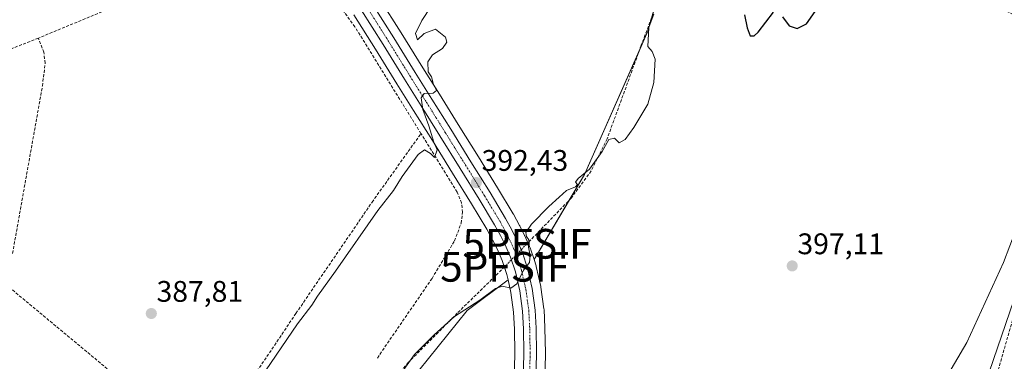
# Model space of a CAD drawing. Units: metres. Extents: x 632018 to 635502, y 4692667 to 4695046.
# Drawn here: x 634087 to 634418, y 4693537 to 4693652 of the extents above; entities that cross this region are included whole.
import ezdxf
from ezdxf.enums import TextEntityAlignment as Align

# ---------------------------------------------------------------- set-up
doc = ezdxf.new("R2010")
doc.units = ezdxf.units.M
doc.header["$MEASUREMENT"] = 0
doc.linetypes.add('TRAZO_Y_PUNTO', pattern=[1, 0.5, -0.25, 0, -0.25])
doc.linetypes.add('TRAZOSX2', pattern=[1.5, 1, -0.5])
doc.layers.get('0').update_dxf_attribs({"lineweight": 5})
for name, color, linetype, lineweight in [('Carretera de calzada única', 19, 'Continuous', 13), ('Carretera de calzada única Cxs', 19, 'Continuous', 13), ('Carretera de calzada única eje', 19, 'TRAZO_Y_PUNTO', 0), ('Carátula', 7, 'Continuous', 5), ('Corriente artificial lineal', 5, 'TRAZOSX2', 13), ('Corriente artificial lineal oculto', 135, 'TRAZO_Y_PUNTO', 13), ('Cultivos herbáceos CxS', 92, 'Continuous', 0), ('Curva de nivel maestra', 36, 'Continuous', 30), ('Curva de nivel normal', 36, 'Continuous', 0), ('Núcleo urbano', 19, 'Continuous', 0), ('Núcleo urbano CxS', 19, 'Continuous', 0), ('Punto de cota en terreno', 7, 'Continuous', 0), ('Punto fluvial sifón', 7, 'Continuous', 0), ('Rótulo de punto de cota en terreno', 19, 'Continuous', 0)]:
    doc.layers.add(name, color=color, linetype=linetype, lineweight=lineweight)
doc.styles.add('Arial', font='txt', dxfattribs={"height": 0.2})

# ---------------------------------------------------------------- blocks, each defined once
blk = doc.blocks.new('*U154')
at = {"layer": 'Cultivos herbáceos CxS', "color": 92, "linetype": 'Continuous', "lineweight": 0}
for points in [[(634263.73, 4693529.24, 396.32), (634263.94, 4693539.36, 396.38), (634263.94, 4693539.44, 396.38), (634263.81, 4693547.78, 396.22), (634263.81, 4693547.88, 396.22), (634263.5, 4693554.03, 395.95), (634263.47, 4693554.29, 395.93), (634262.46, 4693561.54, 395.39), (634262.44, 4693561.65, 395.38), (634262.42, 4693561.8, 395.36), (634260.89, 4693568.51, 395.25), (634260.81, 4693568.78, 395.25), (634260.11, 4693570.9, 395.21), (634277.13, 4693599.53, 394.91), (634298.47, 4693647.74, 394.72), (634311.12, 4693692.8, 393.85), (634325.54, 4693698.76, 394.64), (634328.89, 4693697.48, 395.03), (634329.64, 4693697.2, 395.12), (634339.84, 4693693.29, 396.28), (634355.7, 4693686.53, 399.88), (634371.82, 4693679.65, 398.6), (634405.92, 4693662.42, 395.33), (634425.59, 4693652.48, 395.17)], [(634424.47, 4693565.4, 394.72), (634402.18, 4693500.49, 394.28)], [(634208.36, 4693517.32, 395.2), (634237.61, 4693553.68, 395.04), (634251.38, 4693564.01, 394.74), (634252.34, 4693559.82, 395.03), (634253.25, 4693553.2, 395.48), (634253.54, 4693547.49, 395.79), (634253.67, 4693539.44, 396.15), (634253.46, 4693529.51, 396.3)]]:
    blk.add_polyline3d(points, dxfattribs=at)
blk = doc.blocks.new('*U157')
at = {"layer": 'Cultivos herbáceos CxS', "color": 92, "linetype": 'Continuous', "lineweight": 0}
for points in [[(634402.18, 4693500.49, 394.28), (634424.47, 4693565.4, 394.72)], [(634311.12, 4693692.8, 393.85), (634298.47, 4693647.74, 394.72), (634277.13, 4693599.53, 394.91), (634260.11, 4693570.9, 395.21), (634259.04, 4693574.17, 395.03), (634259.01, 4693574.26, 395.02), (634258.93, 4693574.46, 394.99), (634256.97, 4693578.84, 394.38), (634256.92, 4693578.94, 394.36), (634255.29, 4693582.23, 393.96), (634255.24, 4693582.33, 393.95), (634253.18, 4693586.14, 393.61), (634253.12, 4693586.23, 393.6), (634247.86, 4693594.97, 392.99), (634241.43, 4693605.41, 391.39), (634234.62, 4693616.35, 390.46), (634228.3, 4693626.52, 390.02), (634222.7, 4693635.42, 389.51), (634215.45, 4693647.15, 389.04), (634208.11, 4693658.77, 388.45)]]:
    blk.add_polyline3d(points, dxfattribs=at)
blk = doc.blocks.new('5PFSIF')
blk.add_text('5PFSIF', height=10).set_placement((0, 0), align=Align.MIDDLE_CENTER)
blk = doc.blocks.new('*U162')
at = {"layer": 'Curva de nivel normal', "color": 36, "linetype": 'Continuous', "lineweight": 0}
for points in [[(634300.46, 4693653.48, 395), (634298.74, 4693649.04, 395), (634298.42, 4693642.61, 395), (634299.88, 4693640.94, 395), (634300.86, 4693638.37, 395), (634300.49, 4693630.48, 395), (634298.41, 4693623.23, 395), (634293.76, 4693615.35, 395), (634290.76, 4693611.28, 395), (634288.76, 4693610.2, 395), (634287.15, 4693611.79, 395), (634285.32, 4693611.24, 395), (634283, 4693607.28, 395), (634278.75, 4693601.36, 395), (634274.96, 4693598.13, 395), (634274.07, 4693596.94, 395), (634274.78, 4693596.18, 395), (634274.07, 4693595.36, 395), (634271, 4693594.08, 395), (634268.56, 4693591.83, 395), (634265.12, 4693588.79, 395), (634259.26, 4693582.81, 395), (634257.35, 4693579.94, 395), (634257.62, 4693578.68, 395), (634258.4, 4693577.54, 395), (634258.27, 4693575.08, 395), (634258.82, 4693572.25, 395), (634258.57, 4693569.9, 395), (634256.62, 4693567.28, 395), (634254.31, 4693562.68, 395), (634252.33, 4693561.21, 395), (634249.52, 4693561.97, 395), (634247.19, 4693561.15, 395), (634241.87, 4693557.17, 395), (634233.38, 4693551.67, 395), (634226.55, 4693545.57, 395), (634219.84, 4693538.94, 395), (634213.28, 4693529.59, 395)], [(634396.38, 4693526.91, 395), (634405.8, 4693542.92, 395), (634418.17, 4693569.93, 395), (634422.36, 4693581.14, 395)]]:
    blk.add_polyline3d(points, dxfattribs=at)
blk = doc.blocks.new('*U164')
at = {"layer": 'Curva de nivel normal', "color": 36, "linetype": 'Continuous', "lineweight": 0}
blk.add_polyline3d([(634228.39, 4693660.63, 390), (634222.33, 4693651.35, 390), (634220.24, 4693646.94, 390), (634220.87, 4693644.83, 390), (634223.19, 4693646.95, 390), (634227, 4693648.4, 390), (634230.29, 4693645.78, 390), (634230.79, 4693644.09, 390), (634229.26, 4693641.88, 390), (634225.94, 4693639.81, 390), (634224.34, 4693637.42, 390), (634224.52, 4693634.1, 390), (634225.57, 4693632.38, 390), (634226.32, 4693629.8, 390), (634227.3, 4693627.75, 390), (634226.12, 4693626.91, 390), (634223.19, 4693626.73, 390), (634222.08, 4693625.29, 390), (634222.73, 4693621.34, 390), (634224.75, 4693615.9, 390), (634226.4, 4693610.37, 390), (634227.53, 4693607.77, 390), (634226.66, 4693605.29, 390), (634225.25, 4693606.57, 390), (634223.29, 4693607.84, 390), (634221.11, 4693606.2, 390), (634215.72, 4693598.81, 390), (634212.83, 4693594.14, 390), (634207.49, 4693587.34, 390), (634193.27, 4693566.96, 390), (634187.18, 4693558.5, 390), (634185.33, 4693555.52, 390), (634180.48, 4693549.23, 390), (634169.7, 4693533.45, 390)], dxfattribs=at)
blk = doc.blocks.new('5PATER')
at = {"layer": 'Carátula', "linetype": 'Continuous', "lineweight": 5}
h = blk.add_hatch(color=250, dxfattribs=at)
edge = h.paths.add_edge_path()
edge.add_ellipse((0, 0.01), major_axis=(-1.33, -1.34), ratio=0.999422, start_angle=0, end_angle=360)

msp = doc.modelspace()

# ---------------------------------------------------------------- linework, layer by layer
at = {"layer": 'Carretera de calzada única', "color": 19, "linetype": 'Continuous', "lineweight": 13}
for points in [[(634205.57, 4693657.17, 388.44), (634212.91, 4693645.56, 388.9), (634220.15, 4693633.83, 389.36), (634225.76, 4693624.93, 390.04), (634232.07, 4693614.77, 390.8), (634238.88, 4693603.83, 391.78), (634245.3, 4693593.41, 392.85), (634250.54, 4693584.71, 393.55), (634252.6, 4693580.9, 393.93), (634254.23, 4693577.61, 394.26), (634256.19, 4693573.23, 394.69), (634257.96, 4693567.84, 395.02), (634259.49, 4693561.13, 395.18), (634260.5, 4693553.88, 395.58), (634260.81, 4693547.73, 395.84), (634260.94, 4693539.42, 396.07), (634260.73, 4693529.32, 396.1)], [(634256.46, 4693529.43, 396.29), (634256.67, 4693539.43, 396.01), (634256.54, 4693547.59, 395.66), (634256.24, 4693553.48, 395.46), (634255.29, 4693560.36, 395.14), (634253.84, 4693566.69, 394.78), (634252.21, 4693571.68, 394.37), (634250.37, 4693575.79, 394.12), (634248.81, 4693578.94, 393.84), (634246.83, 4693582.59, 393.43), (634241.65, 4693591.19, 392.62), (634235.24, 4693601.58, 391.45), (634228.45, 4693612.51, 390.31), (634222.14, 4693622.66, 389.79), (634216.52, 4693631.57, 389.28), (634209.29, 4693643.29, 388.7), (634201.95, 4693654.9, 388.37)]]:
    msp.add_polyline3d(points, dxfattribs=at)
at = {"layer": 'Carretera de calzada única Cxs', "color": 19, "linetype": 'Continuous', "lineweight": 13}
for points in [[(634205.57, 4693657.17, 388.44), (634212.91, 4693645.56, 388.9), (634220.15, 4693633.83, 389.36), (634225.76, 4693624.93, 390.04), (634232.07, 4693614.77, 390.8), (634238.88, 4693603.83, 391.78), (634245.3, 4693593.41, 392.85), (634250.54, 4693584.71, 393.55), (634252.6, 4693580.9, 393.93), (634254.23, 4693577.61, 394.26), (634256.19, 4693573.23, 394.69), (634257.96, 4693567.84, 395.02), (634259.49, 4693561.13, 395.18), (634260.5, 4693553.88, 395.58), (634260.81, 4693547.73, 395.84), (634260.94, 4693539.42, 396.07), (634260.73, 4693529.32, 396.1)], [(634256.46, 4693529.43, 396.29), (634256.67, 4693539.43, 396.01), (634256.54, 4693547.59, 395.66), (634256.24, 4693553.48, 395.46), (634255.29, 4693560.36, 395.14), (634253.84, 4693566.69, 394.78), (634252.21, 4693571.68, 394.37), (634250.37, 4693575.79, 394.12), (634248.81, 4693578.94, 393.84), (634246.83, 4693582.59, 393.43), (634241.65, 4693591.19, 392.62), (634235.24, 4693601.58, 391.45), (634228.45, 4693612.51, 390.31), (634222.14, 4693622.66, 389.79), (634216.52, 4693631.57, 389.28), (634209.29, 4693643.29, 388.7), (634201.95, 4693654.9, 388.37)]]:
    msp.add_polyline3d(points, dxfattribs=at)
at = {"layer": 'Carretera de calzada única eje', "color": 19, "linetype": 'TRAZO_Y_PUNTO', "lineweight": 0}
msp.add_polyline3d([(634203.76, 4693656.03, 388.46), (634207.43, 4693650.23, 388.68), (634211.1, 4693644.42, 388.89), (634214.72, 4693638.56, 389.11), (634218.33, 4693632.7, 389.36), (634221.14, 4693628.24, 389.78), (634223.95, 4693623.79, 390), (634227.1, 4693618.71, 390.42), (634230.26, 4693613.64, 390.74), (634233.65, 4693608.17, 391.2), (634237.06, 4693602.71, 391.84), (634240.26, 4693597.51, 392.25), (634243.47, 4693592.3, 392.76), (634248.68, 4693583.65, 393.47), (634249.72, 4693581.74, 393.68), (634250.7, 4693579.92, 393.89), (634252.3, 4693576.7, 394.16), (634253.22, 4693574.64, 394.31), (634254.2, 4693572.46, 394.52), (634255.08, 4693569.76, 394.74), (634255.9, 4693567.26, 394.9), (634256.66, 4693563.91, 395.05), (634257.39, 4693560.74, 395.19), (634257.86, 4693557.3, 395.34), (634258.37, 4693553.68, 395.52), (634258.52, 4693550.6, 395.63), (634258.67, 4693547.66, 395.75), (634258.81, 4693539.42, 396.04), (634258.59, 4693529.37, 396.19)], dxfattribs=at)
at = {"layer": 'Corriente artificial lineal', "color": 5, "linetype": 'TRAZOSX2', "lineweight": 13}
for points in [[(634391.98, 4693715.93, 395.24), (634396.17, 4693665.52, 395.84), (634447.36, 4693640.91, 395.23), (634442.99, 4693624.63, 394.84), (634436.54, 4693603.03, 394.88), (634430.37, 4693581.06, 394.73), (634422.44, 4693554.86, 394.74), (634406.97, 4693500.86, 394.29), (634377.9, 4693450.81, 394.22), (634375.63, 4693444.99, 394.31), (634374.81, 4693440.91, 394.3), (634374.66, 4693434.66, 394.28), (634375.28, 4693430.54, 394.27), (634390.37, 4693392.75, 393.89), (634396.72, 4693362.85, 393.08), (634397.66, 4693344.12, 392.55), (634395.24, 4693340.47, 392.5), (634397.7, 4693338.08, 392.06)], [(634330.36, 4693698.49, 394.98), (634327.97, 4693697.74, 394.93), (634322.54, 4693695.02, 395.02), (634317.25, 4693690.84, 394.71), (634313.53, 4693686.25, 394.75), (634310.26, 4693680.31, 394.69), (634296.22, 4693643.05, 394.65), (634284.73, 4693611.52, 394.7), (634279.33, 4693600.7, 395), (634272.63, 4693591.55, 395.25), (634257.73, 4693576.18, 394.69)], [(634222.07, 4693613.3, 388.76), (634199.82, 4693649.24, 387.88), (634186.05, 4693668.17, 387.6), (634180.31, 4693674.63, 387.73), (634175.59, 4693678.65, 387.71), (634174.12, 4693679.91, 387.58)], [(634138.2, 4693664.01, 386.69), (634093.27, 4693645.44, 386.55)], [(634093.27, 4693645.44, 386.55), (634018.98, 4693615.96, 385.89)], [(634084.59, 4693572.97, 386.81), (634094.64, 4693629.31, 386.72), (634095.57, 4693637, 386.58), (634095.09, 4693640.68, 386.59), (634093.27, 4693645.44, 386.55)], [(634160.15, 4693523.3, 389.25), (634179.99, 4693552.76, 389), (634205.6, 4693590.2, 388.84), (634222.07, 4693613.3, 388.76)], [(634207.38, 4693537.73, 392.8), (634225.78, 4693564.53, 392), (634233.37, 4693577.18, 392.67), (634235.59, 4693583.1, 391.83), (634236.06, 4693586.79, 391.5), (634235.69, 4693589.94, 391.3), (634234.26, 4693593.6, 391.06), (634222.07, 4693613.3, 388.76)], [(634182.98, 4693468.56, 393.92), (634176.92, 4693471.93, 392.36), (634159.68, 4693497.54, 390.37), (634121.08, 4693530.28, 387.88), (634065.53, 4693576.43, 386.62), (634064.85, 4693575.38, 386.59)], [(634250.23, 4693568.44, 394.53), (634234.25, 4693552.79, 394.83), (634217.79, 4693536.22, 394.99), (634211.38, 4693528.65, 394.66), (634205.41, 4693520.77, 394.5), (634198.43, 4693509.3, 394.59), (634190.96, 4693496.13, 394.81), (634186.99, 4693487.65, 394.86), (634184.69, 4693480.67, 394.47), (634183.42, 4693474.45, 394.11), (634182.98, 4693468.56, 393.92)]]:
    msp.add_polyline3d(points, dxfattribs=at)
at = {"layer": 'Corriente artificial lineal oculto', "color": 135, "linetype": 'TRAZO_Y_PUNTO', "lineweight": 13}
msp.add_polyline3d([(634257.73, 4693576.18, 394.69), (634250.41, 4693568.63, 394.53), (634250.23, 4693568.44, 394.53)], dxfattribs=at)
at = {"layer": 'Cultivos herbáceos CxS', "color": 92, "linetype": 'Continuous', "lineweight": 0}
for points in [[(634260.11, 4693570.9, 395.21), (634272, 4693590.9, 395.21), (634277.13, 4693599.53, 394.91), (634295.4, 4693640.8, 394.66), (634298.47, 4693647.74, 394.72), (634299.89, 4693652.79, 394.78), (634311.12, 4693692.8, 393.85), (634325.54, 4693698.76, 394.64), (634328.1, 4693697.78, 394.93), (634328.89, 4693697.48, 395.03), (634329.64, 4693697.2, 395.12), (634339.84, 4693693.29, 396.28), (634355.7, 4693686.53, 399.88), (634371.82, 4693679.65, 398.6), (634396.01, 4693667.43, 395.71), (634405.92, 4693662.42, 395.33), (634425.59, 4693652.48, 395.17), (634445.66, 4693642.91, 395.16), (634445.37, 4693641.87, 395.2), (634424.47, 4693565.4, 394.72), (634402.18, 4693500.49, 394.28)], [(634260.11, 4693570.9, 395.21), (634272, 4693590.9, 395.21), (634277.13, 4693599.53, 394.91), (634295.4, 4693640.8, 394.66), (634298.47, 4693647.74, 394.72), (634299.89, 4693652.79, 394.78), (634311.12, 4693692.8, 393.85), (634325.54, 4693698.76, 394.64), (634328.1, 4693697.78, 394.93), (634328.89, 4693697.48, 395.03), (634329.64, 4693697.2, 395.12), (634339.84, 4693693.29, 396.28), (634355.7, 4693686.53, 399.88), (634371.82, 4693679.65, 398.6), (634396.01, 4693667.43, 395.71), (634405.92, 4693662.42, 395.33), (634425.59, 4693652.48, 395.17), (634445.66, 4693642.91, 395.16), (634445.37, 4693641.87, 395.2), (634424.47, 4693565.4, 394.72), (634402.18, 4693500.49, 394.28)], [(634208.11, 4693658.77, 388.45), (634215.45, 4693647.15, 389.04), (634222.7, 4693635.42, 389.51), (634228.3, 4693626.52, 390.02), (634234.62, 4693616.35, 390.46), (634241.43, 4693605.41, 391.39), (634247.86, 4693594.97, 392.99), (634253.12, 4693586.23, 393.6), (634253.18, 4693586.14, 393.61), (634255.24, 4693582.33, 393.95), (634255.29, 4693582.23, 393.96), (634256.92, 4693578.94, 394.36), (634256.97, 4693578.84, 394.38), (634258.02, 4693576.48, 394.71), (634258.93, 4693574.46, 394.99), (634259.01, 4693574.26, 395.02), (634259.04, 4693574.17, 395.03), (634260.11, 4693570.9, 395.21)], [(634199.41, 4693653.31, 388.26), (634206.75, 4693641.7, 388.15), (634213.97, 4693629.98, 388.9), (634219.6, 4693621.07, 389.22), (634225.9, 4693610.93, 389.52), (634232.69, 4693600, 390.6), (634239.09, 4693589.63, 392.01), (634244.23, 4693581.1, 393.37), (634246.15, 4693577.56, 393.82), (634247.66, 4693574.51, 394.3), (634249.41, 4693570.6, 394.43), (634250.95, 4693565.89, 394.64), (634251.38, 4693564.01, 394.74), (634251.38, 4693564.01, 394.74), (634237.61, 4693553.68, 395.04), (634208.36, 4693517.32, 395.2)], [(634199.41, 4693653.31, 388.26), (634206.75, 4693641.7, 388.15), (634213.97, 4693629.98, 388.9), (634219.6, 4693621.07, 389.22), (634225.9, 4693610.93, 389.52), (634232.69, 4693600, 390.6), (634239.09, 4693589.63, 392.01), (634244.22, 4693581.1, 393.37), (634246.15, 4693577.56, 393.82), (634247.66, 4693574.51, 394.3), (634249.41, 4693570.6, 394.43), (634250.14, 4693568.35, 394.54), (634250.95, 4693565.89, 394.64), (634251.38, 4693564.01, 394.74)], [(634258.7, 4693372.29, 392.89), (634258.81, 4693375.23, 392.98), (634259.33, 4693395.33, 393.51), (634260.2, 4693420.59, 394.1), (634260.83, 4693440.28, 394.74), (634261.32, 4693455.75, 395.28), (634261.94, 4693476.07, 395.84), (634262.43, 4693492.06, 395.83), (634263.09, 4693509.75, 396.14), (634263.73, 4693529.24, 396.32), (634263.94, 4693539.36, 396.38), (634263.94, 4693539.44, 396.38), (634263.81, 4693547.78, 396.22), (634263.81, 4693547.88, 396.22), (634263.5, 4693554.03, 395.95), (634263.47, 4693554.29, 395.93), (634262.46, 4693561.54, 395.39), (634262.44, 4693561.65, 395.38), (634262.41, 4693561.8, 395.36), (634260.88, 4693568.51, 395.25), (634260.81, 4693568.78, 395.25), (634260.11, 4693570.9, 395.21)], [(634247.78, 4693354.17, 392.35), (634188.77, 4693391.18, 392.27), (634188.39, 4693391.42, 392.27), (634188.39, 4693391.48, 392.27), (634187.11, 4693437.14, 393.11), (634184.56, 4693460.01, 393.58), (634184.36, 4693460.37, 393.59), (634190.18, 4693469.11, 395.08), (634192.55, 4693490.45, 395.31), (634208.36, 4693517.32, 395.2), (634237.61, 4693553.68, 395.04), (634251.38, 4693564.01, 394.74)], [(634247.78, 4693354.17, 392.35), (634188.77, 4693391.18, 392.27), (634188.39, 4693391.42, 392.27), (634188.39, 4693391.48, 392.27), (634187.11, 4693437.14, 393.11), (634184.56, 4693460.01, 393.58), (634184.36, 4693460.37, 393.59), (634190.18, 4693469.11, 395.08), (634192.55, 4693490.45, 395.31), (634208.36, 4693517.32, 395.2), (634237.61, 4693553.68, 395.04), (634251.38, 4693564.01, 394.74)], [(634251.38, 4693564.01, 394.74), (634252.34, 4693559.82, 395.03), (634253.25, 4693553.2, 395.48), (634253.54, 4693547.49, 395.79), (634253.67, 4693539.44, 396.15), (634253.46, 4693529.51, 396.3), (634252.82, 4693510.11, 396.12), (634252.16, 4693492.4, 395.84), (634251.67, 4693476.38, 395.33), (634251.05, 4693456.07, 394.89), (634250.56, 4693440.61, 394.46), (634249.93, 4693420.93, 394.03), (634249.06, 4693395.64, 393.28), (634248.54, 4693375.54, 392.75), (634247.81, 4693355.54, 392.37), (634247.78, 4693354.17, 392.35)]]:
    msp.add_polyline3d(points, dxfattribs=at)
at = {"layer": 'Curva de nivel maestra', "color": 36, "linetype": 'Continuous', "lineweight": 30}
for points in [[(634331, 4693653.27, 400), (634331.82, 4693648.91, 400), (634332.88, 4693646.15, 400)], [(634332.88, 4693646.15, 400), (634334.26, 4693646.21, 400), (634335.52, 4693647.43, 400), (634340.72, 4693654.19, 400)], [(634343.73, 4693652.58, 400), (634346, 4693649.56, 400), (634348.74, 4693648.71, 400), (634351.86, 4693650.23, 400), (634355.52, 4693655.48, 400)]]:
    msp.add_polyline3d(points, dxfattribs=at)
at = {"layer": 'Núcleo urbano', "color": 19, "linetype": 'Continuous', "lineweight": 0}
for points in [[(634208.11, 4693658.77, 388.45), (634215.45, 4693647.15, 389.04), (634222.7, 4693635.42, 389.51), (634228.3, 4693626.52, 390.02), (634234.62, 4693616.35, 390.46), (634241.43, 4693605.41, 391.39), (634247.86, 4693594.97, 392.99), (634253.12, 4693586.23, 393.6), (634253.18, 4693586.14, 393.61), (634255.24, 4693582.33, 393.95), (634255.29, 4693582.23, 393.96), (634256.92, 4693578.94, 394.36), (634256.97, 4693578.84, 394.38), (634258.02, 4693576.48, 394.71), (634258.93, 4693574.46, 394.99), (634259.01, 4693574.26, 395.02), (634259.04, 4693574.17, 395.03), (634260.11, 4693570.9, 395.21)], [(634199.41, 4693653.31, 388.26), (634206.75, 4693641.7, 388.15), (634213.97, 4693629.98, 388.9), (634219.6, 4693621.07, 389.22), (634225.9, 4693610.93, 389.52), (634232.69, 4693600, 390.6), (634239.09, 4693589.63, 392.01), (634244.22, 4693581.1, 393.37), (634246.15, 4693577.56, 393.82), (634247.66, 4693574.51, 394.3), (634249.41, 4693570.6, 394.43), (634250.14, 4693568.35, 394.54), (634250.95, 4693565.89, 394.64), (634251.38, 4693564.01, 394.74)], [(634258.7, 4693372.29, 392.89), (634258.81, 4693375.23, 392.98), (634259.33, 4693395.33, 393.51), (634260.2, 4693420.59, 394.1), (634260.83, 4693440.28, 394.74), (634261.32, 4693455.75, 395.28), (634261.94, 4693476.07, 395.84), (634262.43, 4693492.06, 395.83), (634263.09, 4693509.75, 396.14), (634263.73, 4693529.24, 396.32), (634263.94, 4693539.36, 396.38), (634263.94, 4693539.44, 396.38), (634263.81, 4693547.78, 396.22), (634263.81, 4693547.88, 396.22), (634263.5, 4693554.03, 395.95), (634263.47, 4693554.29, 395.93), (634262.46, 4693561.54, 395.39), (634262.44, 4693561.65, 395.38), (634262.41, 4693561.8, 395.36), (634260.88, 4693568.51, 395.25), (634260.81, 4693568.78, 395.25), (634260.11, 4693570.9, 395.21)], [(634251.38, 4693564.01, 394.74), (634252.34, 4693559.82, 395.03), (634253.25, 4693553.2, 395.48), (634253.54, 4693547.49, 395.79), (634253.67, 4693539.44, 396.15), (634253.46, 4693529.51, 396.3), (634252.82, 4693510.11, 396.12), (634252.16, 4693492.4, 395.84), (634251.67, 4693476.38, 395.33), (634251.05, 4693456.07, 394.89), (634250.56, 4693440.61, 394.46), (634249.93, 4693420.93, 394.03), (634249.06, 4693395.64, 393.28), (634248.54, 4693375.54, 392.75), (634247.81, 4693355.54, 392.37), (634247.78, 4693354.17, 392.35)]]:
    msp.add_polyline3d(points, dxfattribs=at)
at = {"layer": 'Núcleo urbano CxS', "color": 19, "linetype": 'Continuous', "lineweight": 0}
for points in [[(634208.11, 4693658.77, 388.45), (634215.45, 4693647.15, 389.04), (634222.7, 4693635.42, 389.51), (634228.3, 4693626.52, 390.02), (634234.62, 4693616.35, 390.46), (634241.43, 4693605.41, 391.39), (634247.86, 4693594.97, 392.99), (634253.12, 4693586.23, 393.6), (634253.18, 4693586.14, 393.61), (634255.24, 4693582.33, 393.95), (634255.29, 4693582.23, 393.96), (634256.92, 4693578.94, 394.36), (634256.97, 4693578.84, 394.38), (634258.93, 4693574.46, 394.99), (634259.01, 4693574.26, 395.02), (634259.04, 4693574.17, 395.03), (634260.11, 4693570.9, 395.21), (634260.11, 4693570.9, 395.21), (634260.81, 4693568.78, 395.25), (634260.88, 4693568.51, 395.25), (634262.41, 4693561.8, 395.36), (634262.44, 4693561.65, 395.38), (634262.46, 4693561.54, 395.39), (634263.47, 4693554.29, 395.93), (634263.5, 4693554.03, 395.95), (634263.81, 4693547.88, 396.22), (634263.81, 4693547.78, 396.22), (634263.94, 4693539.44, 396.38), (634263.94, 4693539.36, 396.38), (634263.73, 4693529.24, 396.32)], [(634253.46, 4693529.51, 396.3), (634253.67, 4693539.44, 396.15), (634253.54, 4693547.49, 395.79), (634253.25, 4693553.2, 395.48), (634252.34, 4693559.82, 395.03), (634251.38, 4693564.01, 394.74), (634250.95, 4693565.89, 394.64), (634249.41, 4693570.6, 394.43), (634247.66, 4693574.51, 394.3), (634246.15, 4693577.56, 393.82), (634244.23, 4693581.1, 393.37), (634239.09, 4693589.63, 392.01), (634232.69, 4693600, 390.6), (634225.9, 4693610.93, 389.52), (634219.6, 4693621.07, 389.22), (634213.97, 4693629.98, 388.9), (634206.75, 4693641.7, 388.15), (634199.41, 4693653.31, 388.26)]]:
    msp.add_polyline3d(points, dxfattribs=at)

# ---------------------------------------------------------------- block references
at = {"layer": 'Cultivos herbáceos CxS', "color": 92, "linetype": 'Continuous', "lineweight": 0}
for name in ['*U157', '*U154']:
    msp.add_blockref(name, (0, 0), dxfattribs=at)
at = {"layer": 'Curva de nivel normal', "color": 36, "linetype": 'Continuous', "lineweight": 0}
for name in ['*U162', '*U164']:
    msp.add_blockref(name, (0, 0), dxfattribs=at)
at = {"layer": 'Punto de cota en terreno', "linetype": 'Continuous', "lineweight": 0}
for p in [(634240.71, 4693596.8, 392.43), (634347.02, 4693568.73, 397.11), (634131.29, 4693552.71, 387.81)]:
    msp.add_blockref('5PATER', p, dxfattribs=at)
at = {"layer": 'Punto fluvial sifón', "linetype": 'Continuous', "lineweight": 0}
for p in [(634257.73, 4693576.18, 394.89), (634250.23, 4693568.44, 394.36)]:
    msp.add_blockref('5PFSIF', p, dxfattribs=at)

# ---------------------------------------------------------------- texts
at = {"layer": 'Rótulo de punto de cota en terreno', "color": 19, "linetype": 'Continuous', "lineweight": 0, "style": 'Arial'}
for s, p in [('392,43', (634242.47, 4693598.56)), ('397,11', (634348.78, 4693570.49)), ('387,81', (634133.05, 4693554.47))]:
    msp.add_text(s, height=7, dxfattribs=at).set_placement(p, align=Align.BOTTOM_LEFT)

doc.saveas('drawing.dxf')
